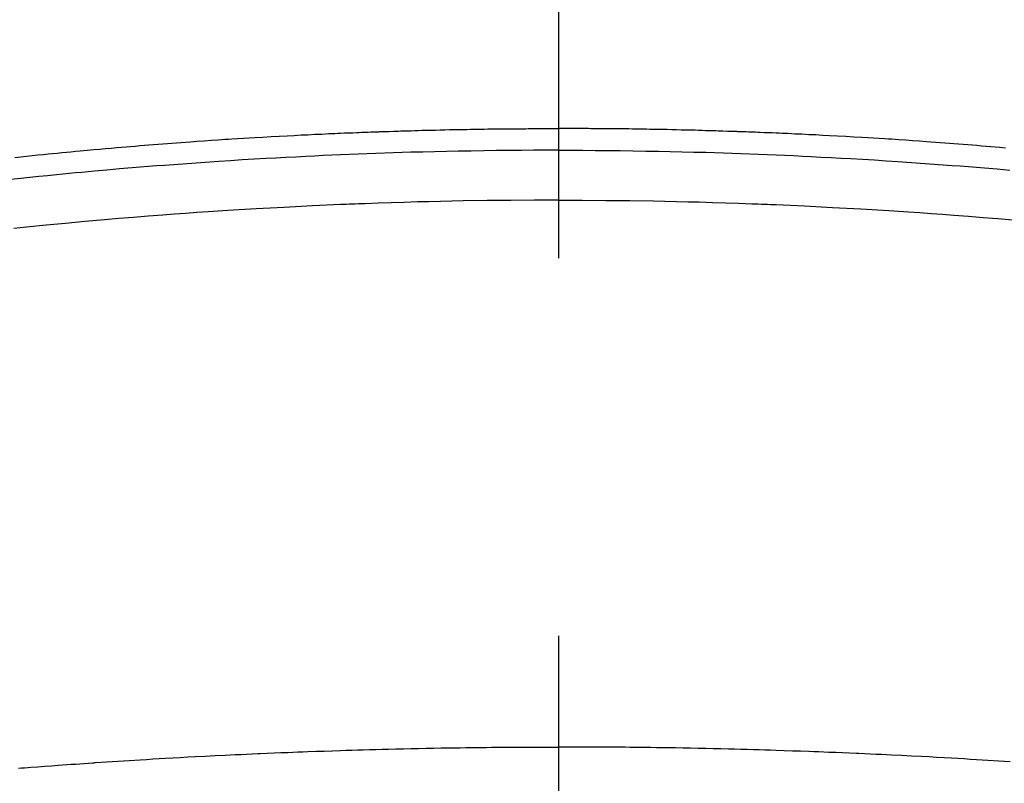
# Model space of a CAD drawing. Extents: x 27948 to 54421, y -22053 to -13183.
# Drawn here: x 31698 to 31715, y -14930 to -14917 of the extents above; entities that cross this region are included whole.
import ezdxf

# ---------------------------------------------------------------- set-up
doc = ezdxf.new("R2010")
doc.units = 0
doc.header["$LTSCALE"] = 50
doc.header["$MEASUREMENT"] = 0
doc.linetypes.add('CENTER2', pattern=[1.125, 0.75, -0.125, 0.125, -0.125])
doc.layers.add('150-機器', color=8, linetype='CONTINUOUS')

# ---------------------------------------------------------------- blocks, each defined once
blk = doc.blocks.new('F402_H')
at = {"layer": '150-機器', "color": 161, "linetype": 'CENTER2'}
blk.add_line((0, 136.026), (0, -355.416), dxfattribs=at)
at = {"layer": '150-機器', "color": 13, "linetype": 'Continuous'}
for points in [[(-8.995, -249.807), (-8.901, -249.797), (-8.807, -249.787), (-8.712, -249.778), (-8.618, -249.768), (-8.524, -249.758), (-8.448, -249.751), (-8.372, -249.743), (-8.296, -249.736), (-8.221, -249.728), (-8.145, -249.721), (-8.068, -249.714), (-7.992, -249.707), (-7.916, -249.699), (-7.86, -249.694), (-7.803, -249.689), (-7.746, -249.684), (-7.689, -249.679), (-7.594, -249.67), (-7.499, -249.661), (-7.404, -249.653), (-7.309, -249.645), (-7.233, -249.638), (-7.157, -249.632), (-7.081, -249.626), (-7.005, -249.62), (-6.929, -249.613), (-6.853, -249.607), (-6.777, -249.601), (-6.701, -249.595), (-6.625, -249.589), (-6.549, -249.583), (-6.472, -249.577), (-6.396, -249.571), (-6.32, -249.565), (-6.244, -249.56), (-6.168, -249.554), (-6.092, -249.549), (-5.978, -249.541), (-5.863, -249.533), (-5.749, -249.525), (-5.634, -249.517), (-5.577, -249.513), (-5.52, -249.509), (-5.463, -249.506), (-5.406, -249.502), (-5.311, -249.496), (-5.215, -249.49), (-5.12, -249.485), (-5.024, -249.479), (-4.89, -249.471), (-4.757, -249.464), (-4.623, -249.456), (-4.489, -249.449), (-4.375, -249.443), (-4.26, -249.437), (-4.145, -249.432), (-4.03, -249.426), (-3.972, -249.423), (-3.914, -249.421), (-3.857, -249.418), (-3.799, -249.415), (-3.751, -249.413), (-3.702, -249.411), (-3.653, -249.409), (-3.605, -249.407), (-3.538, -249.404), (-3.472, -249.402), (-3.405, -249.399), (-3.339, -249.396), (-3.3, -249.395), (-3.261, -249.393), (-3.223, -249.392), (-3.184, -249.39), (-3.146, -249.389), (-3.107, -249.387), (-3.069, -249.386), (-3.03, -249.384), (-3.011, -249.384), (-2.992, -249.383), (-2.973, -249.383), (-2.954, -249.382), (-2.877, -249.38), (-2.8, -249.378), (-2.723, -249.375), (-2.646, -249.372), (-2.608, -249.371), (-2.57, -249.37), (-2.531, -249.369), (-2.493, -249.367), (-2.435, -249.366), (-2.378, -249.364), (-2.32, -249.362), (-2.262, -249.36), (-2.224, -249.359), (-2.186, -249.358), (-2.147, -249.357), (-2.109, -249.356), (-2.032, -249.355), (-1.956, -249.353), (-1.879, -249.351), (-1.803, -249.349), (-1.745, -249.348), (-1.687, -249.347), (-1.63, -249.346), (-1.572, -249.345), (-1.515, -249.344), (-1.457, -249.343), (-1.399, -249.342), (-1.342, -249.341), (-1.284, -249.34), (-1.227, -249.339), (-1.169, -249.338), (-1.111, -249.337), (-1.054, -249.337), (-0.996, -249.336), (-0.939, -249.336), (-0.881, -249.335), (-0.824, -249.335), (-0.766, -249.334), (-0.709, -249.334), (-0.652, -249.333), (-0.613, -249.333), (-0.575, -249.333), (-0.536, -249.333), (-0.498, -249.332), (-0.456, -249.332), (-0.413, -249.332), (-0.371, -249.332), (-0.328, -249.331), (-0.304, -249.331), (-0.279, -249.331), (-0.254, -249.331), (-0.229, -249.331), (-0.2, -249.331), (-0.172, -249.331), (-0.143, -249.331), (-0.114, -249.33), (-0.086, -249.33), (-0.057, -249.33), (-0.029, -249.33), (0, -249.33)], [(7.404, -249.653), (7.309, -249.645), (7.233, -249.638), (7.157, -249.632), (7.081, -249.626), (7.005, -249.62), (6.929, -249.613), (6.853, -249.607), (6.777, -249.601), (6.701, -249.595), (6.625, -249.589), (6.549, -249.583), (6.472, -249.577), (6.396, -249.571), (6.32, -249.565), (6.244, -249.56), (6.168, -249.554), (6.092, -249.549), (5.978, -249.541), (5.863, -249.533), (5.749, -249.525), (5.634, -249.517), (5.577, -249.513), (5.52, -249.509), (5.463, -249.506), (5.406, -249.502), (5.311, -249.496), (5.215, -249.49), (5.12, -249.485), (5.024, -249.479), (4.89, -249.471), (4.757, -249.464), (4.623, -249.456), (4.489, -249.449), (4.375, -249.443), (4.26, -249.437), (4.145, -249.432), (4.03, -249.426), (3.972, -249.423), (3.914, -249.421), (3.857, -249.418), (3.799, -249.415), (3.751, -249.413), (3.702, -249.411), (3.653, -249.409), (3.605, -249.407), (3.538, -249.404), (3.472, -249.402), (3.405, -249.399), (3.339, -249.396), (3.3, -249.395), (3.261, -249.393), (3.223, -249.392), (3.184, -249.39), (3.146, -249.389), (3.107, -249.387), (3.069, -249.386), (3.03, -249.384), (3.011, -249.384), (2.992, -249.383), (2.973, -249.383), (2.954, -249.382), (2.877, -249.38), (2.8, -249.378), (2.723, -249.375), (2.646, -249.372), (2.608, -249.371), (2.57, -249.37), (2.531, -249.369), (2.493, -249.367), (2.435, -249.366), (2.378, -249.364), (2.32, -249.362), (2.262, -249.36), (2.224, -249.359), (2.186, -249.358), (2.147, -249.357), (2.109, -249.356), (2.032, -249.355), (1.956, -249.353), (1.879, -249.351), (1.803, -249.349), (1.745, -249.348), (1.687, -249.347), (1.63, -249.346), (1.572, -249.345), (1.515, -249.344), (1.457, -249.343), (1.399, -249.342), (1.342, -249.341), (1.284, -249.34), (1.227, -249.339), (1.169, -249.338), (1.111, -249.337), (1.054, -249.337), (0.996, -249.336), (0.939, -249.336), (0.881, -249.335), (0.824, -249.335), (0.766, -249.334), (0.709, -249.334), (0.652, -249.333), (0.613, -249.333), (0.575, -249.333), (0.536, -249.333), (0.498, -249.332), (0.456, -249.332), (0.413, -249.332), (0.371, -249.332), (0.328, -249.331), (0.304, -249.331), (0.279, -249.331), (0.254, -249.331), (0.229, -249.331), (0.2, -249.331), (0.172, -249.331), (0.143, -249.331), (0.114, -249.33), (0.086, -249.33), (0.057, -249.33), (0.029, -249.33), (0, -249.33)], [(0, -249.69), (-0.203, -249.69), (-0.407, -249.691), (-0.61, -249.692), (-0.813, -249.693), (-1.024, -249.696), (-1.235, -249.699), (-1.446, -249.703), (-1.657, -249.706), (-1.853, -249.71), (-2.048, -249.715), (-2.244, -249.719), (-2.44, -249.724), (-2.731, -249.733), (-3.022, -249.743), (-3.314, -249.754), (-3.605, -249.766), (-3.749, -249.773), (-3.894, -249.779), (-4.039, -249.786), (-4.183, -249.793), (-4.348, -249.802), (-4.513, -249.81), (-4.678, -249.819), (-4.843, -249.828), (-5.037, -249.839), (-5.232, -249.851), (-5.427, -249.863), (-5.621, -249.876), (-5.846, -249.891), (-6.07, -249.907), (-6.295, -249.923), (-6.519, -249.94), (-6.653, -249.95), (-6.787, -249.961), (-6.922, -249.972), (-7.056, -249.983), (-7.264, -250), (-7.473, -250.019), (-7.681, -250.037), (-7.889, -250.057), (-7.994, -250.066), (-8.098, -250.076), (-8.202, -250.086), (-8.306, -250.096), (-8.455, -250.111), (-8.603, -250.126), (-8.751, -250.141), (-8.9, -250.156), (-9.063, -250.174)], [(0, -249.69), (0.203, -249.69), (0.407, -249.691), (0.61, -249.692), (0.813, -249.693), (1.024, -249.696), (1.235, -249.699), (1.446, -249.703), (1.657, -249.706), (1.853, -249.71), (2.048, -249.715), (2.244, -249.719), (2.44, -249.724), (2.731, -249.733), (3.022, -249.743), (3.314, -249.754), (3.605, -249.766), (3.749, -249.773), (3.894, -249.779), (4.039, -249.786), (4.183, -249.793), (4.348, -249.802), (4.513, -249.81), (4.678, -249.819), (4.843, -249.828), (5.037, -249.839), (5.232, -249.851), (5.427, -249.863), (5.621, -249.876), (5.846, -249.891), (6.07, -249.907), (6.295, -249.923), (6.519, -249.94), (6.653, -249.95), (6.787, -249.961), (6.922, -249.972), (7.056, -249.983), (7.264, -250), (7.473, -250.019)], [(0, -250.515), (-0.394, -250.517), (-0.787, -250.52), (-1.181, -250.524), (-1.574, -250.529), (-1.764, -250.533), (-1.954, -250.537), (-2.143, -250.541), (-2.333, -250.546), (-2.55, -250.553), (-2.767, -250.559), (-2.984, -250.567), (-3.201, -250.574), (-3.255, -250.576), (-3.309, -250.578), (-3.363, -250.58), (-3.417, -250.582), (-3.464, -250.584), (-3.511, -250.586), (-3.558, -250.588), (-3.605, -250.59), (-4.072, -250.611), (-4.539, -250.635), (-5.005, -250.66), (-5.472, -250.688), (-5.553, -250.693), (-5.633, -250.698), (-5.714, -250.703), (-5.795, -250.709), (-5.984, -250.722), (-6.172, -250.735), (-6.361, -250.749), (-6.549, -250.763), (-6.791, -250.781), (-7.033, -250.801), (-7.275, -250.821), (-7.516, -250.841), (-7.838, -250.87), (-8.159, -250.9), (-8.481, -250.932), (-8.802, -250.964), (-8.909, -250.975), (-9.015, -250.986)], [(0, -250.515), (0.394, -250.517), (0.787, -250.52), (1.181, -250.524), (1.574, -250.529), (1.764, -250.533), (1.954, -250.537), (2.143, -250.541), (2.333, -250.546), (2.55, -250.553), (2.767, -250.559), (2.984, -250.567), (3.201, -250.574), (3.255, -250.576), (3.309, -250.578), (3.363, -250.58), (3.417, -250.582), (3.464, -250.584), (3.511, -250.586), (3.558, -250.588), (3.605, -250.59), (4.072, -250.611), (4.539, -250.635), (5.005, -250.66), (5.472, -250.688), (5.553, -250.693), (5.633, -250.698), (5.714, -250.703), (5.795, -250.709), (5.984, -250.722), (6.172, -250.735), (6.361, -250.749), (6.549, -250.763), (6.791, -250.781), (7.033, -250.801), (7.275, -250.821), (7.516, -250.841)], [(-8.938, -259.917), (-8.886, -259.913), (-8.835, -259.909), (-8.784, -259.905), (-8.732, -259.901), (-8.619, -259.893), (-8.506, -259.884), (-8.393, -259.876), (-8.28, -259.867), (-8.209, -259.862), (-8.137, -259.857), (-8.065, -259.852), (-7.993, -259.847), (-7.921, -259.842), (-7.849, -259.837), (-7.777, -259.832), (-7.705, -259.827), (-7.695, -259.826), (-7.684, -259.825), (-7.674, -259.824), (-7.664, -259.824), (-7.478, -259.811), (-7.293, -259.798), (-7.107, -259.787), (-6.921, -259.776), (-6.818, -259.77), (-6.715, -259.764), (-6.611, -259.758), (-6.508, -259.752), (-6.384, -259.745), (-6.26, -259.738), (-6.136, -259.731), (-6.011, -259.724), (-5.846, -259.715), (-5.68, -259.707), (-5.515, -259.699), (-5.349, -259.691), (-5.256, -259.687), (-5.162, -259.683), (-5.069, -259.678), (-4.975, -259.674), (-4.965, -259.674), (-4.955, -259.673), (-4.945, -259.673), (-4.934, -259.672), (-4.82, -259.667), (-4.706, -259.662), (-4.592, -259.658), (-4.477, -259.654), (-4.394, -259.651), (-4.311, -259.648), (-4.228, -259.644), (-4.145, -259.641), (-4.01, -259.636), (-3.875, -259.632), (-3.74, -259.627), (-3.605, -259.623), (-3.511, -259.62), (-3.417, -259.617), (-3.324, -259.614), (-3.23, -259.611), (-3.126, -259.608), (-3.022, -259.605), (-2.918, -259.603), (-2.814, -259.6), (-2.689, -259.597), (-2.564, -259.594), (-2.439, -259.592), (-2.314, -259.589), (-2.189, -259.587), (-2.064, -259.584), (-1.939, -259.582), (-1.814, -259.58), (-1.72, -259.579), (-1.626, -259.578), (-1.532, -259.576), (-1.439, -259.575), (-1.355, -259.574), (-1.272, -259.573), (-1.189, -259.572), (-1.105, -259.571), (-1.011, -259.57), (-0.917, -259.57), (-0.823, -259.569), (-0.729, -259.568), (-0.636, -259.568), (-0.542, -259.567), (-0.448, -259.567), (-0.354, -259.566), (-0.266, -259.566), (-0.177, -259.566), (-0.089, -259.566), (0, -259.566)], [(7.478, -259.811), (7.293, -259.798), (7.107, -259.787), (6.921, -259.776), (6.818, -259.77), (6.715, -259.764), (6.611, -259.758), (6.508, -259.752), (6.384, -259.745), (6.26, -259.738), (6.136, -259.731), (6.011, -259.724), (5.846, -259.715), (5.68, -259.707), (5.515, -259.699), (5.349, -259.691), (5.256, -259.687), (5.162, -259.683), (5.069, -259.678), (4.975, -259.674), (4.965, -259.674), (4.955, -259.673), (4.945, -259.673), (4.934, -259.672), (4.82, -259.667), (4.706, -259.662), (4.592, -259.658), (4.477, -259.654), (4.394, -259.651), (4.311, -259.648), (4.228, -259.644), (4.145, -259.641), (4.01, -259.636), (3.875, -259.632), (3.74, -259.627), (3.605, -259.623), (3.511, -259.62), (3.417, -259.617), (3.324, -259.614), (3.23, -259.611), (3.126, -259.608), (3.022, -259.605), (2.918, -259.603), (2.814, -259.6), (2.689, -259.597), (2.564, -259.594), (2.439, -259.592), (2.314, -259.589), (2.189, -259.587), (2.064, -259.584), (1.939, -259.582), (1.814, -259.58), (1.72, -259.579), (1.626, -259.578), (1.532, -259.576), (1.439, -259.575), (1.355, -259.574), (1.272, -259.573), (1.189, -259.572), (1.105, -259.571), (1.011, -259.57), (0.917, -259.57), (0.823, -259.569), (0.729, -259.568), (0.636, -259.568), (0.542, -259.567), (0.448, -259.567), (0.354, -259.566), (0.266, -259.566), (0.177, -259.566), (0.089, -259.566), (0, -259.566)]]:
    blk.add_lwpolyline(points, dxfattribs=at)

msp = doc.modelspace()

# ---------------------------------------------------------------- linework, layer by layer
at = {"layer": '150-機器', "color": 13}
for radius in [90.5, 80.5]:
    msp.add_circle((31707.225, -14874.678), radius, dxfattribs=at)

# ---------------------------------------------------------------- block references
at = {"layer": '150-機器'}
msp.add_blockref('F402_H', (31707.218, -14669.485), dxfattribs=at)

doc.saveas('drawing.dxf')
